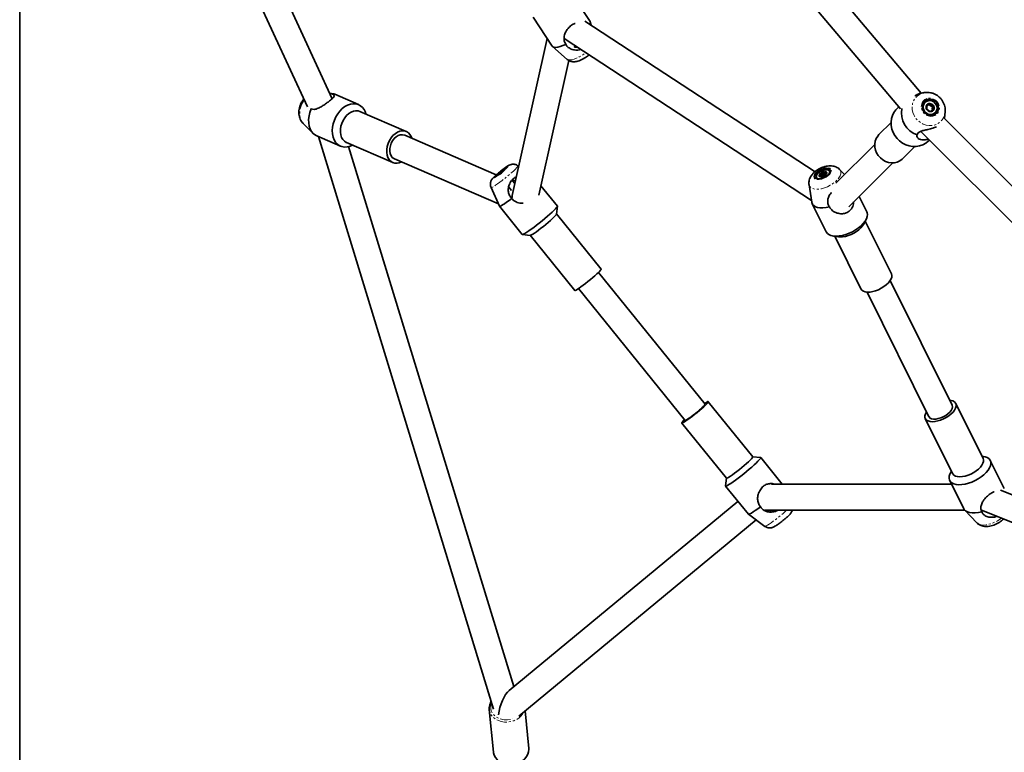
# Model space of a CAD drawing. Units: millimetres. Extents: x -22138 to 41718, y 767 to 53540.
# Drawn here: x -2747 to -2138, y 50468 to 50921 of the extents above; entities that cross this region are included whole.
import ezdxf

# ---------------------------------------------------------------- set-up
doc = ezdxf.new("R2010")
doc.units = ezdxf.units.MM
doc.linetypes.add('PHANTOM', pattern=[12.7, 6.35, -1.27, 1.27, -1.27, 1.27, -1.27])

msp = doc.modelspace()

# ---------------------------------------------------------------- linework, layer by layer
at = {"color": 7, "linetype": 'Continuous', "lineweight": 35}
for p, q in [((-2747.3277, 50139.5949), (-2747.3277, 53539.595)), ((-2189.655, 50875.9256), (-2410.316, 51137.1485)), ((-2423.8836, 51128.4158), (-2202.3948, 50866.2128)), ((-2687.0271, 51122.6458), (-2569.2751, 50867.3397)), ((-2554.0199, 50872.4666), (-2667.1084, 51117.6615)), ((-2394.5116, 50920.2958), (-2406.2391, 50938.2651)), ((-2429.6871, 50922.962), (-2417.9598, 50904.9927)), ((-2255.3211, 50827.2925), (-2397.6214, 50920.4351)), ((-2393.7012, 50917.8691), (-2394.359, 50919.9703)), ((-2421.0049, 50909.6586), (-2442.615, 50812.5317)), ((-2417.7232, 50904.7219), (-2408.6122, 50896.7675)), ((-2410.4994, 50909.7416), (-2257.4842, 50809.5856)), ((-2404.1266, 50905.5703), (-2403.3272, 50904.3454)), ((-2426.1632, 50812.8038), (-2407.6322, 50896.0917)), ((-2537.7395, 50868.8062), (-2552.4071, 50875.1592)), ((-2186.7125, 50876.3261), (-2188.045, 50876.2193)), ((-2186.7125, 50876.3261), (-2186.3135, 50876.35)), ((-2203.4588, 50867.4724), (-2204.7552, 50866.1806)), ((-2187.2823, 50870.1808), (-2187.339, 50870.1243)), ((-2186.3168, 50867.9192), (-2185.7372, 50868.111)), ((-2185.7372, 50868.111), (-2184.834, 50868.922)), ((-2185.7372, 50868.111), (-2185.3405, 50868.5063)), ((-2184.834, 50868.922), (-2184.2674, 50869.4868)), ((-2184.834, 50868.922), (-2183.8231, 50868.0683)), ((-2183.8231, 50868.0683), (-2183.4265, 50868.4636)), ((-2183.8231, 50868.0683), (-2182.5985, 50867.6271)), ((-2182.5985, 50867.6271), (-2182.7586, 50866.3857)), ((-2182.5985, 50867.6271), (-2182.0318, 50868.1918)), ((-2567.0573, 50866.1247), (-2567.2077, 50866.1759)), ((-2508.1655, 50852.1827), (-2536.8489, 50864.6063)), ((-2182.7586, 50866.3857), (-2182.3619, 50866.781)), ((-2182.7586, 50866.3857), (-2182.5118, 50865.4245)), ((-2180.9862, 50863.7492), (-2180.9295, 50863.8056)), ((-2175.1173, 50860.3491), (-2174.7822, 50864.3539)), ((-2174.7672, 50864.5588), (-2174.7822, 50864.3539)), ((-2571.9236, 50857.1072), (-2565.736, 50850.9661)), ((-2208.2964, 50857.7106), (-2215.7436, 50850.2895)), ((-1827.2126, 50512.0267), (-2175.218, 50860.2266)), ((-2175.1361, 50860.1446), (-2175.1173, 50860.3491)), ((-2563.5358, 50849.4657), (-2548.868, 50843.1127)), ((-2452.523, 50825.358), (-2509.1591, 50849.8887)), ((-2189.8623, 50852.2454), (-1838.3924, 50500.579)), ((-2562.4549, 50848.9976), (-2454.1627, 50494.9084)), ((-2545.1953, 50845.3362), (-2516.5119, 50832.9126)), ((-2218.3941, 50844.119), (-2242.4876, 50820.1098)), ((-2184.991, 50846.3469), (-2184.478, 50846.8581)), ((-2441.6743, 50508.7827), (-2543.8319, 50842.8132)), ((-2200.9205, 50835.4142), (-2193.4733, 50842.8354)), ((-2515.5183, 50835.2066), (-2451.2181, 50807.3565)), ((-2438.591, 50830.6177), (-2439.0717, 50830.9669)), ((-2234.4906, 50805.491), (-2207.1002, 50832.7855)), ((-2449.4685, 50826.92), (-2449.5538, 50826.5038)), ((-2449.3768, 50826.8066), (-2449.4685, 50826.92)), ((-2250.8438, 50824.5563), (-2251.3827, 50825.6412)), ((-2250.0856, 50825.3858), (-2250.8555, 50826.9358)), ((-2250.8438, 50824.5563), (-2250.0856, 50825.3858)), ((-2250.0856, 50825.3858), (-2249.03, 50825.3931)), ((-2249.03, 50825.3931), (-2249.5689, 50826.4781)), ((-2249.03, 50825.3931), (-2248.483, 50825.5375)), ((-2248.2504, 50825.8449), (-2248.3653, 50826.0761)), ((-2246.3028, 50827.5511), (-2246.3798, 50827.7061)), ((-2237.0547, 50825.5237), (-2240.0746, 50828.6707)), ((-2441.0212, 50819.6948), (-2442.8068, 50821.9031)), ((-2440.8829, 50820.3163), (-2441.8691, 50820.7435)), ((-2259.0184, 50819.2609), (-2257.3145, 50808.5154)), ((-2254.4402, 50823.7023), (-2254.3632, 50823.5473)), ((-2251.8269, 50824.0683), (-2251.9929, 50824.4024)), ((-2251.5639, 50824.062), (-2250.8438, 50824.5563)), ((-2455.7177, 50817.5078), (-2450.579, 50805.9144)), ((-2444.826, 50817.7205), (-2443.0923, 50815.5764)), ((-2414.6939, 50806.0606), (-2424.8647, 50818.6396)), ((-2256.9819, 50807.4643), (-2248.3208, 50790.0278)), ((-2223.244, 50802.4839), (-2227.9668, 50811.9919)), ((-2450.5655, 50805.8923), (-2436.4671, 50788.4558)), ((-2387.6524, 50767.0496), (-2415.2225, 50801.1477)), ((-2415.2055, 50801.069), (-2414.6712, 50805.9558)), ((-2225.4136, 50794.6203), (-2223.7537, 50797.6915)), ((-2208.0942, 50764.1165), (-2224.2841, 50796.7101)), ((-2436.3694, 50788.4115), (-2431.4791, 50787.9109)), ((-2431.5524, 50787.9441), (-2403.9823, 50753.846)), ((-2244.1941, 50787.5383), (-2240.7439, 50787.0054)), ((-2243.0917, 50787.368), (-2226.9017, 50754.7744)), ((-2323.301, 50683.4852), (-2389.2432, 50765.0409)), ((-2170.529, 50682.8703), (-2208.8166, 50759.9513)), ((-2401.685, 50754.981), (-2335.7428, 50673.4253)), ((-2223.1462, 50752.8335), (-2184.8585, 50675.7525)), ((-2293.7868, 50650.959), (-2321.3569, 50685.0571)), ((-2151.3528, 50649.8844), (-2168.29, 50683.9825)), ((-2187.0976, 50674.6404), (-2170.1604, 50640.5423)), ((-2337.6868, 50671.8535), (-2310.1167, 50637.7554)), ((-2288.9698, 50650.4915), (-2293.86, 50650.9922)), ((-2275.6125, 50634.0481), (-2288.872, 50650.4472)), ((-2150.9976, 50651.2185), (-2152.1001, 50651.3888)), ((-2138.2099, 50631.2926), (-2146.8709, 50648.7291)), ((-2310.1338, 50637.834), (-2310.668, 50632.9472)), ((-2171.9477, 50636.2729), (-2163.2866, 50618.8364)), ((-2170.9076, 50642.0467), (-2171.438, 50641.0654)), ((-2310.6453, 50632.8424), (-2296.5468, 50615.4059)), ((-2170.8426, 50634.0482), (-2282.2624, 50634.0481)), ((-1854.5278, 50516.7234), (-2140.5663, 50630.4157)), ((-2302.9725, 50623.353), (-2444.5725, 50506.3888)), ((-2286.6257, 50618.0481), (-2162.7533, 50618.0482)), ((-2285.3151, 50617.1858), (-2284.271, 50618.0481)), ((-2283.38, 50618.0481), (-2282.4436, 50616.89)), ((-2279.127, 50618.0481), (-2279.437, 50617.746)), ((-2162.65, 50617.9363), (-2155.1171, 50610.0862)), ((-2152.3962, 50617.9002), (-1834.6706, 50491.6132)), ((-2438.5631, 50490.6001), (-2291.7193, 50611.8957)), ((-2296.528, 50615.3881), (-2286.2674, 50607.9361)), ((-2456.8382, 50494.6445), (-2454.2923, 50468.3669)), ((-2456.7406, 50493.9739), (-2456.8382, 50494.6445)), ((-2432.3948, 50470.4885), (-2434.6561, 50493.8273))]:
    msp.add_line(p, q, dxfattribs=at)
at = {"color": 7, "linetype": 'PHANTOM', "lineweight": 18}
msp.add_line((-2140.7252, 50612.4791), (-2140.0486, 50612.9924), dxfattribs=at)
at = {"color": 7, "linetype": 'Continuous', "lineweight": 35, "flags": 128}
for points in [[(-2409.4977, 50906.0321), (-2411.318, 50905.2729), (-2413.0039, 50904.7089), (-2414.5107, 50904.3548), (-2415.7985, 50904.22), (-2416.8333, 50904.3082), (-2417.5876, 50904.617), (-2417.9598, 50904.9927)], [(-2554.6008, 50875.7124), (-2553.0133, 50875.3888), (-2552.4071, 50875.1592)], [(-2541.4967, 50843.7342), (-2542.9871, 50843.0734), (-2544.6934, 50842.6332), (-2546.3637, 50842.5382), (-2547.9548, 50842.7907), (-2549.4255, 50843.3844), (-2550.7375, 50844.3037), (-2551.8571, 50845.5249), (-2552.7551, 50847.0163), (-2553.4082, 50848.7394), (-2553.7998, 50850.6495), (-2553.9195, 50852.6971), (-2553.7642, 50854.8292), (-2553.338, 50856.9906), (-2552.652, 50859.1252), (-2551.7238, 50861.1779), (-2550.5776, 50863.0954), (-2549.2429, 50864.8282), (-2547.7545, 50866.3311), (-2546.1508, 50867.5656), (-2544.4733, 50868.4993), (-2542.7656, 50869.1084), (-2541.0717, 50869.3768), (-2539.4357, 50869.2978), (-2537.8999, 50868.8733), (-2536.504, 50868.1144), (-2535.2843, 50867.0406), (-2534.2722, 50865.6799), (-2533.4941, 50864.0674), (-2533.1503, 50863.0043)], [(-2185.9089, 50871.8796), (-2187.0312, 50871.3198), (-2187.9444, 50870.4747), (-2188.5864, 50869.4019), (-2188.9134, 50868.1747), (-2188.9032, 50866.8765), (-2188.5563, 50865.5959), (-2187.8966, 50864.4202), (-2186.9688, 50863.4294), (-2185.8363, 50862.6911), (-2184.5762, 50862.2556), (-2183.2744, 50862.1526), (-2182.0196, 50862.3891), (-2180.8973, 50862.949), (-2179.9841, 50863.7941), (-2179.3421, 50864.8668), (-2179.0151, 50866.094), (-2179.0253, 50867.3922), (-2179.3722, 50868.6728), (-2180.0319, 50869.8485), (-2180.9597, 50870.8393), (-2182.0922, 50871.5776), (-2183.3523, 50872.0131), (-2184.6541, 50872.1161), (-2185.9089, 50871.8796)], [(-2186.5012, 50870.7789), (-2187.4155, 50870.0411), (-2188.0617, 50869.0563), (-2188.3875, 50867.9044), (-2188.3664, 50866.6787), (-2188.0001, 50865.4784), (-2187.3184, 50864.4009), (-2186.3764, 50863.5334), (-2185.2504, 50862.9462), (-2184.0318, 50862.6869), (-2182.8191, 50862.7763), (-2181.7107, 50863.2075), (-2180.7964, 50863.9453), (-2180.1501, 50864.9301), (-2179.8243, 50866.0819), (-2179.8455, 50867.3076), (-2180.2118, 50868.5079), (-2180.8935, 50869.5854), (-2181.8355, 50870.453), (-2182.9614, 50871.0402), (-2184.1801, 50871.2995), (-2185.3928, 50871.21), (-2186.5012, 50870.7789)], [(-2563.5358, 50849.4657), (-2564.386, 50849.9058), (-2565.6726, 50850.9038), (-2566.7555, 50852.2036), (-2567.6058, 50853.771), (-2568.2014, 50855.5643), (-2568.5261, 50857.5363), (-2568.5717, 50859.6346), (-2568.3367, 50861.8038), (-2567.8274, 50863.9864), (-2567.0573, 50866.1247)], [(-2545.1953, 50845.3362), (-2545.3318, 50845.3977), (-2546.4887, 50846.1361), (-2547.4593, 50847.1754), (-2548.2108, 50848.4802), (-2548.7175, 50850.006), (-2548.9621, 50851.7009), (-2548.9362, 50853.5073), (-2548.6409, 50855.3634), (-2548.0863, 50857.2061), (-2547.2909, 50858.9728), (-2546.2821, 50860.6033), (-2545.0942, 50862.0419), (-2543.7677, 50863.2397), (-2542.3476, 50864.156), (-2540.8824, 50864.7594), (-2539.4219, 50865.0296), (-2538.0159, 50864.9573), (-2536.8489, 50864.6063)], [(-2204.7552, 50866.1806), (-2205.2546, 50865.6512), (-2206.4859, 50863.9889), (-2207.4164, 50862.1266), (-2208.0221, 50860.1124), (-2208.2872, 50857.9985), (-2208.205, 50855.8397), (-2207.7774, 50853.6919), (-2207.0156, 50851.6107), (-2205.9393, 50849.65), (-2204.5764, 50847.8606), (-2202.9623, 50846.2888), (-2201.1385, 50844.9754), (-2199.1526, 50843.9544), (-2197.0557, 50843.2521), (-2194.9024, 50842.8868), (-2192.7483, 50842.868), (-2190.6492, 50843.1961), (-2188.6596, 50843.8628), (-2186.8308, 50844.8505), (-2185.2104, 50846.1339), (-2184.991, 50846.3469)], [(-2511.1263, 50833.3044), (-2512.4784, 50832.7594), (-2513.9389, 50832.4893), (-2515.3448, 50832.5616), (-2516.6484, 50832.9741), (-2517.8052, 50833.7125), (-2518.7759, 50834.7518), (-2519.5273, 50836.0566), (-2520.034, 50837.5825), (-2520.2785, 50839.2774), (-2520.2528, 50841.0836), (-2519.9575, 50842.9398), (-2519.4027, 50844.7826), (-2518.6075, 50846.5493), (-2517.5987, 50848.1796), (-2516.4108, 50849.6182), (-2515.0842, 50850.8161), (-2513.6641, 50851.7324), (-2512.1989, 50852.3359), (-2510.7385, 50852.606), (-2509.3325, 50852.5336), (-2508.029, 50852.1212), (-2506.8721, 50851.3828), (-2505.9014, 50850.3434), (-2505.1499, 50849.0387), (-2504.7672, 50847.9864)], [(-2215.7436, 50850.2895), (-2216.552, 50849.3631), (-2217.4808, 50847.8401), (-2218.0981, 50846.1472), (-2218.3827, 50844.342), (-2218.3252, 50842.4862), (-2217.9273, 50840.6427), (-2217.2027, 50838.8746), (-2216.176, 50837.2418), (-2214.8822, 50835.8001), (-2213.3653, 50834.5986), (-2211.677, 50833.678), (-2209.8748, 50833.0699), (-2208.0201, 50832.7949), (-2206.176, 50832.8624), (-2204.4053, 50833.2701), (-2202.7684, 50834.0041), (-2201.3209, 50835.0393), (-2200.9205, 50835.4142)], [(-2514.4305, 50848.8474), (-2515.6058, 50847.7579), (-2516.6282, 50846.4248), (-2517.4501, 50844.9104), (-2518.033, 50843.2855), (-2518.3496, 50841.6261), (-2518.3851, 50840.0098), (-2518.1379, 50838.5122), (-2517.6196, 50837.2032), (-2516.8544, 50836.1442), (-2515.8779, 50835.3846), (-2515.5183, 50835.2066)], [(-2451.185, 50826.4234), (-2452.111, 50825.6135), (-2452.8728, 50824.9045), (-2453.4188, 50824.3448), (-2453.7117, 50823.9724), (-2453.7315, 50823.8127), (-2453.4769, 50823.8767), (-2452.9651, 50824.1599), (-2452.2311, 50824.6431), (-2451.325, 50825.2932), (-2450.3084, 50826.0661), (-2449.2507, 50826.9091), (-2448.2239, 50827.7647), (-2447.2979, 50828.5745), (-2446.536, 50829.2835), (-2445.9899, 50829.8432), (-2445.697, 50830.2156), (-2445.6774, 50830.3753), (-2445.932, 50830.3113), (-2446.4438, 50830.0281), (-2447.1776, 50829.545), (-2448.0838, 50828.8948), (-2449.1003, 50828.1219), (-2450.1582, 50827.2789), (-2451.185, 50826.4234)], [(-2451.2593, 50825.6166), (-2452.0199, 50824.9206), (-2452.4519, 50824.4924)], [(-2252.9977, 50827.7002), (-2253.9924, 50826.9037), (-2254.7562, 50826.0518), (-2255.2369, 50825.2026), (-2255.4018, 50824.414), (-2255.2396, 50823.7397), (-2254.7614, 50823.2257), (-2253.9997, 50822.9071), (-2253.0066, 50822.8054), (-2251.8496, 50822.9277), (-2250.6076, 50823.2657), (-2249.3653, 50823.7962), (-2248.2073, 50824.4831), (-2247.2125, 50825.2797), (-2246.4487, 50826.1316), (-2245.968, 50826.9808), (-2245.8031, 50827.7694), (-2245.9653, 50828.4436), (-2246.4435, 50828.9576), (-2247.2052, 50829.2762), (-2248.1984, 50829.3779), (-2249.3553, 50829.2556), (-2250.5973, 50828.9177), (-2251.8396, 50828.3872), (-2252.9977, 50827.7002)], [(-2253.1182, 50826.6087), (-2253.8957, 50825.8124), (-2254.3907, 50825.0073), (-2254.5632, 50824.2587), (-2254.3993, 50823.6272), (-2253.9121, 50823.164), (-2253.1413, 50822.9065), (-2252.1603, 50822.8749)], [(-2247.0979, 50825.3895), (-2246.9243, 50825.596), (-2246.4293, 50826.4011), (-2246.2568, 50827.1497), (-2246.4207, 50827.7812), (-2246.9079, 50828.2444), (-2247.6787, 50828.5019), (-2248.6708, 50828.5327), (-2249.8038, 50828.3343), (-2250.986, 50827.9229), (-2252.1214, 50827.3317), (-2253.1182, 50826.6087)], [(-2246.3283, 50826.304), (-2246.1798, 50826.9947), (-2246.3028, 50827.5511)], [(-2450.579, 50805.9144), (-2450.4981, 50805.8531), (-2450.1261, 50805.9145), (-2449.4776, 50806.2082), (-2448.57, 50806.7265), (-2447.427, 50807.4556), (-2446.079, 50808.3763), (-2444.5617, 50809.4642), (-2442.9152, 50810.6904)], [(-2257.3145, 50808.5154), (-2257.2787, 50808.3219), (-2256.8677, 50807.2529), (-2256.1279, 50806.3542), (-2255.0789, 50805.6498), (-2253.7485, 50805.1581), (-2252.1719, 50804.8923), (-2250.3908, 50804.8593), (-2248.4523, 50805.0601), (-2246.4077, 50805.4892)], [(-2436.4671, 50788.4558), (-2436.4452, 50788.4358), (-2436.1436, 50788.4417), (-2435.5684, 50788.6759), (-2434.7346, 50789.1324), (-2433.6637, 50789.7993), (-2432.3834, 50790.6595), (-2430.9269, 50791.6905), (-2429.332, 50792.8657), (-2427.6399, 50794.1547), (-2425.8945, 50795.5241), (-2424.1409, 50796.9384), (-2422.4246, 50798.3609), (-2420.79, 50799.755), (-2419.2795, 50801.0843), (-2417.9324, 50802.3145), (-2416.7832, 50803.4138), (-2415.8618, 50804.3537), (-2415.1921, 50805.1098), (-2414.7916, 50805.6625), (-2414.6704, 50805.9976), (-2414.6939, 50806.0606)], [(-2431.4791, 50787.9109), (-2431.2483, 50787.9521), (-2430.6966, 50788.202), (-2429.896, 50788.6679), (-2428.8737, 50789.334), (-2427.6647, 50790.1776), (-2426.31, 50791.17), (-2424.8557, 50792.2772), (-2423.3515, 50793.4618), (-2421.8485, 50794.6833), (-2420.3978, 50795.9001), (-2419.0491, 50797.0707), (-2417.848, 50798.1554), (-2416.8355, 50799.1172), (-2416.0462, 50799.9233), (-2415.5069, 50800.5463), (-2415.236, 50800.9649), (-2415.2055, 50801.069)], [(-2248.3208, 50790.0278), (-2247.6751, 50789.1182), (-2246.7107, 50788.3718), (-2245.4633, 50787.8296), (-2243.9651, 50787.5056), (-2242.2551, 50787.4083), (-2240.3773, 50787.5401), (-2238.3806, 50787.8977), (-2236.3166, 50788.4717), (-2234.2387, 50789.2473), (-2232.2008, 50790.2044), (-2230.2558, 50791.3183), (-2228.4538, 50792.5601), (-2226.8416, 50793.8975), (-2225.461, 50795.2961), (-2224.3477, 50796.7195), (-2223.5306, 50798.1309), (-2223.0308, 50799.4937), (-2222.8612, 50800.7727), (-2223.0263, 50801.9347), (-2223.244, 50802.4839)], [(-2240.7439, 50787.0054), (-2239.7967, 50786.9155), (-2238.2221, 50786.968), (-2236.5185, 50787.2445), (-2234.744, 50787.7355), (-2232.9589, 50788.4243), (-2231.2242, 50789.2874), (-2229.5987, 50790.2955), (-2228.138, 50791.4141), (-2226.8917, 50792.6053), (-2225.9023, 50793.8284), (-2225.4136, 50794.6203)], [(-2403.9823, 50753.846), (-2403.9621, 50753.8287), (-2403.6782, 50753.854), (-2403.1264, 50754.1039), (-2402.3258, 50754.5698), (-2401.3036, 50755.236), (-2400.0945, 50756.0795), (-2398.7398, 50757.0719), (-2397.2856, 50758.1792), (-2395.7813, 50759.3637), (-2394.2783, 50760.5852), (-2392.8277, 50761.802), (-2391.4789, 50762.9727), (-2390.2778, 50764.0574), (-2389.2654, 50765.0191), (-2388.4761, 50765.8252), (-2387.9368, 50766.4482), (-2387.6658, 50766.8668), (-2387.6524, 50767.0496)], [(-2226.9017, 50754.7744), (-2226.8987, 50754.7683), (-2226.3061, 50753.9829), (-2225.4137, 50753.3835), (-2224.2516, 50752.9905), (-2222.8595, 50752.8174), (-2221.2849, 50752.87), (-2219.5813, 50753.1465), (-2217.8068, 50753.6374), (-2216.0217, 50754.3262), (-2214.287, 50755.1893), (-2212.6615, 50756.1974), (-2211.2008, 50757.316), (-2209.9545, 50758.5072), (-2208.9651, 50759.7303), (-2208.2662, 50760.9438), (-2207.8818, 50762.1061), (-2207.8248, 50763.1779), (-2208.0942, 50764.1165)], [(-2323.6541, 50683.922), (-2322.9097, 50684.3971), (-2322.1365, 50684.8389), (-2321.6147, 50685.0634), (-2321.3621, 50685.0628), (-2321.3875, 50684.8372), (-2321.6898, 50684.3943), (-2322.2589, 50683.7492), (-2323.0753, 50682.9237), (-2324.1112, 50681.9461), (-2325.3314, 50680.8496), (-2326.6942, 50679.6716)], [(-2172.0455, 50685.9234), (-2171.2415, 50685.826), (-2170.0227, 50685.4826), (-2169.0652, 50684.9291), (-2168.4015, 50684.1844), (-2168.0543, 50683.2737), (-2168.0352, 50682.228), (-2168.3452, 50681.083), (-2168.9734, 50679.8777), (-2169.8987, 50678.6531), (-2171.0894, 50677.451), (-2172.5049, 50676.3122)], [(-2326.6942, 50679.6716), (-2328.1534, 50678.4521), (-2329.6592, 50677.2328), (-2331.1603, 50676.0551), (-2332.6056, 50674.9591), (-2333.9458, 50673.9822), (-2335.1355, 50673.1576), (-2336.134, 50672.5134), (-2336.9073, 50672.0716), (-2337.4291, 50671.8471), (-2337.6816, 50671.8477), (-2337.6563, 50672.0733), (-2337.3539, 50672.5162), (-2336.7849, 50673.1614), (-2336.096, 50673.8621)], [(-2335.7428, 50673.4253), (-2335.7357, 50673.4181), (-2335.4807, 50673.4419), (-2334.947, 50673.7002), (-2334.1596, 50674.1808), (-2333.1554, 50674.8613), (-2331.9813, 50675.7099), (-2330.6922, 50676.6868), (-2329.3484, 50677.7464), (-2328.0127, 50678.8392), (-2326.7476, 50679.914), (-2325.6121, 50680.9206), (-2324.6595, 50681.8119), (-2323.9343, 50682.5462), (-2323.4703, 50683.0893), (-2323.2892, 50683.4157), (-2323.301, 50683.4852)], [(-2172.5049, 50676.3122), (-2174.0972, 50675.2755), (-2175.812, 50674.3763), (-2177.5908, 50673.6451), (-2179.3732, 50673.1069), (-2181.0984, 50672.7799), (-2182.7076, 50672.6754), (-2184.1461, 50672.7969), (-2185.3648, 50673.1402), (-2186.3224, 50673.6937), (-2186.9861, 50674.4385), (-2187.3333, 50675.3492), (-2187.3523, 50676.3949), (-2187.0424, 50677.5398), (-2186.4141, 50678.7451), (-2186.3751, 50678.8056)], [(-2184.8585, 50675.7525), (-2184.7601, 50675.5769), (-2184.1346, 50674.9315), (-2183.208, 50674.4909), (-2182.0236, 50674.2757), (-2180.6366, 50674.2959), (-2179.1121, 50674.5507), (-2177.5213, 50675.0281), (-2175.9385, 50675.7058), (-2174.4378, 50676.552), (-2173.0893, 50677.5273), (-2171.9562, 50678.586), (-2171.0913, 50679.6787), (-2170.5351, 50680.7541), (-2170.3137, 50681.7621), (-2170.4374, 50682.6555), (-2170.529, 50682.8703)], [(-2293.7868, 50650.959), (-2293.8173, 50650.7392), (-2294.1197, 50650.2963), (-2294.6887, 50649.6511), (-2295.5051, 50648.8257), (-2296.541, 50647.8481), (-2297.7612, 50646.7516), (-2299.1241, 50645.5735)], [(-2288.9698, 50650.4915), (-2288.8752, 50650.4509), (-2288.8922, 50650.1986), (-2289.1906, 50649.7247), (-2289.7627, 50649.0415), (-2290.5937, 50648.1668), (-2291.6621, 50647.1232), (-2292.9402, 50645.9376), (-2294.3949, 50644.6409), (-2295.9885, 50643.2666)], [(-2151.3528, 50649.8844), (-2151.1171, 50649.1756), (-2151.098, 50648.1299), (-2151.408, 50646.9849), (-2152.0362, 50645.7797), (-2152.9615, 50644.5551), (-2154.1522, 50643.3529), (-2155.5677, 50642.2141)], [(-2150.9976, 50651.2185), (-2150.1007, 50651.0344), (-2148.7838, 50650.5486), (-2147.7419, 50649.8544), (-2147.0024, 50648.9697), (-2146.5841, 50647.9176), (-2146.498, 50646.7251), (-2146.7462, 50645.4232), (-2147.3225, 50644.0457), (-2148.2118, 50642.6281), (-2149.3911, 50641.2072), (-2150.8299, 50639.8199), (-2152.4909, 50638.502)], [(-2295.9885, 50643.2666), (-2297.6797, 50641.8503), (-2299.4248, 50640.4287), (-2301.1785, 50639.0385), (-2302.8955, 50637.7159), (-2304.5312, 50636.4951), (-2306.0432, 50635.4075), (-2307.3926, 50634.4816), (-2308.5442, 50633.7412), (-2309.4683, 50633.2054), (-2310.1409, 50632.8883), (-2310.5446, 50632.7979), (-2310.669, 50632.9367), (-2310.668, 50632.9472)], [(-2299.1241, 50645.5735), (-2300.5833, 50644.3541), (-2302.089, 50643.1348), (-2303.5902, 50641.9571), (-2305.0354, 50640.8611), (-2306.3757, 50639.8842), (-2307.5654, 50639.0596), (-2308.5638, 50638.4154), (-2309.3371, 50637.9735), (-2309.8589, 50637.7491), (-2310.1114, 50637.7496), (-2310.1167, 50637.7554)], [(-2155.5677, 50642.2141), (-2157.16, 50641.1774), (-2158.8748, 50640.2782), (-2160.6536, 50639.547), (-2162.436, 50639.0088), (-2164.1612, 50638.6819), (-2165.7704, 50638.5774), (-2167.2089, 50638.6989), (-2168.4276, 50639.0422), (-2169.3852, 50639.5956), (-2170.0489, 50640.3404), (-2170.1604, 50640.5423)], [(-2152.4909, 50638.502), (-2154.331, 50637.2877), (-2156.3027, 50636.2083), (-2158.3549, 50635.292), (-2160.4343, 50634.5624), (-2162.4872, 50634.0384), (-2164.4604, 50633.7336), (-2166.3027, 50633.6558), (-2167.9666, 50633.8071), (-2169.4088, 50634.1836), (-2170.592, 50634.7755), (-2171.4856, 50635.5675), (-2172.0664, 50636.5391), (-2172.3194, 50637.665), (-2172.2381, 50638.9163), (-2171.8244, 50640.2604), (-2171.438, 50641.0654)], [(-2289.1164, 50620.0379), (-2290.7486, 50618.8279), (-2292.2461, 50617.7602), (-2293.5693, 50616.8631), (-2294.6832, 50616.1605), (-2295.5584, 50615.6708), (-2296.1718, 50615.4069), (-2296.5069, 50615.376), (-2296.5468, 50615.4059)], [(-2152.1681, 50617.0097), (-2154.2316, 50616.5225), (-2156.2028, 50616.2614), (-2158.0298, 50616.2332), (-2159.664, 50616.4387), (-2161.0623, 50616.8724), (-2162.1877, 50617.523), (-2163.0104, 50618.373), (-2163.2866, 50618.8364)], [(-2454.2923, 50468.3669), (-2454.2376, 50467.9392), (-2453.8154, 50466.4104), (-2453.0567, 50464.9785), (-2451.9857, 50463.6896), (-2450.6371, 50462.5851), (-2449.054, 50461.7005), (-2447.2873, 50461.0644), (-2445.3939, 50460.697), (-2443.4346, 50460.6102), (-2441.4724, 50460.8069), (-2439.5703, 50461.2806), (-2437.7894, 50462.0161), (-2436.1871, 50462.9899), (-2434.8149, 50464.1706), (-2433.7166, 50465.5203), (-2432.9279, 50466.9956), (-2432.4739, 50468.549), (-2432.3693, 50470.1307), (-2432.3948, 50470.4885)]]:
    msp.add_lwpolyline(points, dxfattribs=at)
at = {"color": 7, "linetype": 'PHANTOM', "lineweight": 18, "flags": 128}
for points in [[(-2408.6122, 50896.7675), (-2408.5393, 50896.7091), (-2407.8849, 50896.4413), (-2406.9562, 50896.3909), (-2405.7846, 50896.5596), (-2404.4102, 50896.9416), (-2402.8798, 50897.5242), (-2401.2454, 50898.2872), (-2399.5628, 50899.2047), (-2397.8892, 50900.2456), (-2396.9615, 50900.8804)], [(-2174.7822, 50864.3539), (-2175.0569, 50862.7281), (-2175.6863, 50861.002), (-2176.6333, 50859.4491), (-2177.8657, 50858.1223), (-2179.3416, 50857.0667), (-2181.0106, 50856.3184), (-2182.816, 50855.9028), (-2184.6962, 50855.8339), (-2186.5873, 50856.1143), (-2188.4248, 50856.7344), (-2190.1462, 50857.6729), (-2191.6928, 50858.898), (-2193.012, 50860.368), (-2194.0588, 50862.0327), (-2194.7977, 50863.8356), (-2195.2033, 50865.7151), (-2195.262, 50867.6073), (-2194.9717, 50869.4479), (-2194.3423, 50871.174), (-2193.3953, 50872.7268), (-2192.1629, 50874.0536), (-2190.687, 50875.1092), (-2189.018, 50875.8576), (-2189.018, 50875.8576)], [(-2189.018, 50875.8576), (-2187.2126, 50876.2732), (-2186.7125, 50876.3261)], [(-2571.2616, 50871.6469), (-2571.349, 50871.5262), (-2572.3777, 50869.8638), (-2573.1885, 50868.0625), (-2573.7542, 50866.1836), (-2574.0552, 50864.2911), (-2574.0815, 50862.4494), (-2573.8321, 50860.7213), (-2573.3155, 50859.1655), (-2572.5493, 50857.8352), (-2571.9236, 50857.1072)], [(-2186.1618, 50872.4966), (-2187.3833, 50871.8958), (-2188.3899, 50870.9959), (-2189.1185, 50869.8532), (-2189.5231, 50868.5398), (-2189.5786, 50867.138), (-2189.2812, 50865.736), (-2188.6498, 50864.4219), (-2187.7239, 50863.2782), (-2186.5619, 50862.3768), (-2185.2365, 50861.7743), (-2183.8313, 50861.5086), (-2182.4344, 50861.5964), (-2181.1337, 50862.0322), (-2180.0108, 50862.7886), (-2179.1362, 50863.818), (-2178.5651, 50865.0558), (-2178.3333, 50866.4242), (-2178.4551, 50867.8372), (-2178.9232, 50869.2061), (-2179.7081, 50870.4448), (-2180.7604, 50871.4755), (-2182.0139, 50872.2334), (-2183.3901, 50872.6709), (-2184.8023, 50872.7605), (-2186.1618, 50872.4966)], [(-2439.0717, 50830.9669), (-2439.0712, 50830.767), (-2439.3474, 50830.3401), (-2439.8973, 50829.7049), (-2440.7021, 50828.883), (-2441.7343, 50827.9024), (-2442.9589, 50826.7965), (-2444.3341, 50825.6028), (-2445.8132, 50824.3622), (-2447.3457, 50823.1168), (-2448.8793, 50821.909), (-2450.3622, 50820.78), (-2451.7435, 50819.7682), (-2452.9762, 50818.9081), (-2454.0184, 50818.229), (-2454.8347, 50817.7539), (-2455.3972, 50817.4991), (-2455.6868, 50817.4732), (-2455.7177, 50817.5078)], [(-2451.3775, 50826.3362), (-2452.3852, 50825.4558), (-2453.2243, 50824.6784), (-2453.8423, 50824.0528), (-2454.2002, 50823.6182), (-2454.2758, 50823.4021), (-2454.0641, 50823.4179), (-2453.5784, 50823.6647), (-2452.8494, 50824.127), (-2451.9226, 50824.7757), (-2450.8567, 50825.5701), (-2449.7182, 50826.4603), (-2448.5788, 50827.3902), (-2447.5102, 50828.3016), (-2446.5795, 50829.137), (-2445.8451, 50829.8441), (-2445.3532, 50830.3784), (-2445.1347, 50830.7063), (-2445.2034, 50830.8073), (-2445.5549, 50830.6749), (-2446.1671, 50830.3176), (-2447.0015, 50829.7576), (-2448.0058, 50829.0303), (-2449.1168, 50828.1814), (-2450.2648, 50827.2641), (-2451.3775, 50826.3362)], [(-2240.0746, 50828.6707), (-2239.5909, 50827.9886), (-2239.3132, 50827.0254), (-2239.3713, 50825.9326), (-2239.7633, 50824.7474), (-2240.4758, 50823.5102), (-2241.4846, 50822.2631), (-2242.7553, 50821.0486), (-2244.2447, 50819.908), (-2245.902, 50818.8802), (-2247.6708, 50818.0002), (-2249.4908, 50817.2979), (-2251.3001, 50816.7973), (-2253.0371, 50816.5154), (-2254.6426, 50816.4618), (-2256.0619, 50816.6383), (-2257.2468, 50817.039), (-2258.1567, 50817.6501), (-2258.7609, 50818.4509), (-2259.0184, 50819.2609)], [(-2253.3091, 50827.9094), (-2254.3928, 50827.0469), (-2255.2384, 50826.1244), (-2255.7926, 50825.1998), (-2256.0208, 50824.3312), (-2255.9085, 50823.5733), (-2255.4629, 50822.9736), (-2254.7117, 50822.5698), (-2253.7024, 50822.3873), (-2252.4984, 50822.4376), (-2251.1751, 50822.7175), (-2249.816, 50823.2094), (-2248.5062, 50823.8824), (-2247.3281, 50824.6942), (-2246.3558, 50825.5938), (-2245.6503, 50826.5247), (-2245.256, 50827.4284), (-2245.1976, 50828.2481), (-2245.4788, 50828.9323), (-2246.082, 50829.438), (-2246.9692, 50829.7334), (-2248.0846, 50829.8001), (-2249.3583, 50829.6337), (-2250.7102, 50829.2447), (-2252.0553, 50828.6577), (-2253.3091, 50827.9094)], [(-2275.0738, 50615.9211), (-2273.6842, 50617.1222), (-2272.6499, 50618.0481)], [(-2286.2674, 50607.9361), (-2286.0191, 50607.9433), (-2285.487, 50608.1722), (-2284.6986, 50608.6227), (-2283.6805, 50609.2795), (-2282.4676, 50610.1202), (-2281.101, 50611.1163), (-2279.6274, 50612.2337), (-2278.0968, 50613.4345), (-2276.5616, 50614.6778), (-2275.0738, 50615.9211)], [(-2155.1171, 50610.0862), (-2154.8135, 50609.8093), (-2153.8372, 50609.245), (-2152.5945, 50608.8949), (-2151.1278, 50608.771), (-2149.4871, 50608.8776), (-2147.7281, 50609.2109), (-2145.9108, 50609.7597), (-2144.0971, 50610.5052), (-2142.3487, 50611.4221), (-2140.7252, 50612.4791)], [(-2455.3281, 50498.7191), (-2455.4786, 50498.3558), (-2455.8685, 50496.8514), (-2455.8997, 50495.3271), (-2455.5713, 50493.838), (-2454.895, 50492.438), (-2453.8953, 50491.1777), (-2452.6083, 50490.1026), (-2451.0807, 50489.2516), (-2449.3674, 50488.6555), (-2447.5306, 50488.3357), (-2445.6365, 50488.3039), (-2443.7537, 50488.5611), (-2442.4844, 50488.9068)], [(-2435.5535, 50493.0861), (-2436.0354, 50492.1567), (-2437.0591, 50490.7714), (-2438.3667, 50489.5447), (-2439.9161, 50488.5159), (-2441.6574, 50487.7183), (-2443.5348, 50487.1773), (-2445.4878, 50486.9105), (-2447.4538, 50486.9263), (-2449.3695, 50487.2243), (-2451.1734, 50487.7948), (-2452.8074, 50488.6197), (-2454.2191, 50489.6722), (-2455.363, 50490.9187), (-2456.2025, 50492.319), (-2456.7105, 50493.8281), (-2456.7406, 50493.9739)]]:
    msp.add_lwpolyline(points, dxfattribs=at)
at = {"color": 7, "linetype": 'Continuous', "lineweight": 35}
for centre, radius, start, end in [((-2396.4651, 50919.3454), 2.1724, 334.1579771, 25.9428197), ((-2183.9494, 50867.1492), 4.51, 138.7264066, 311.0728929), ((-2184.0832, 50867.1823), 2.5145, 153.9098346, 213.497399), ((-2184.3532, 50867.2416), 2.2468, 87.8097296, 152.2405557), ((-2184.3683, 50866.7354), 2.7533, 31.9372184, 87.8994854), ((-2184.1283, 50866.8041), 2.5142, 333.9058042, 33.5014295), ((-2187.2602, 50863.8435), 14.6258, 169.9921764, 250.5190336), ((-2183.8436, 50867.2511), 2.7533, 211.938878, 267.9001134), ((-2183.8586, 50866.7448), 2.2468, 267.8082799, 332.2395369), ((-2510.9266, 50844.9729), 5.2239, 70.2230918, 132.1237995), ((-2425.1864, 50796.773), 38.8812, 123.3920952, 132.1118304), ((-2437.4176, 50811.5759), 19.5107, 128.1451302, 134.874269), ((-2460.5306, 50840.0236), 17.5754, 302.4279316, 309.6589844), ((-2437.8591, 50812.8796), 18.2184, 122.7913075, 129.5856737), ((-2461.3558, 50841.8261), 19.4965, 308.1448006, 314.8785519), ((-2252.0138, 50824.9206), 0.8037, 145.3243396, 254.448495), ((-2249.4034, 50823.3988), 3.8234, 112.3200827, 148.8282243), ((-2249.2755, 50823.9931), 3.3399, 78.167813, 118.2323307), ((-2251.4164, 50828.0093), 3.8231, 292.3186844, 328.8296227), ((-2248.8062, 50826.4878), 0.8037, 325.3255495, 74.4472851), ((-2253.0804, 50824.2518), 1.4635, 208.7749244, 259.2222626), ((-2251.5444, 50827.4147), 3.3394, 258.1642589, 298.2358848)]:
    msp.add_arc(centre, radius, start, end, dxfattribs=at)
for centre, major_axis, ratio, start_param, end_param in [((-2435.1769, 50809.1267), (-4.077, 7.995), 0.80897508, 0.77488427, 0.98936362), ((-2435.1769, 50809.1267), (-4.077, 7.995), 0.80897508, 0.77488427, 0.98609092), ((-2445.8195, 50494.9824), (3.668, 12.2117), 0.35138851, 0.484549, 1.97751965)]:
    msp.add_ellipse(centre, major_axis=major_axis, ratio=ratio, start_param=start_param, end_param=end_param, dxfattribs=at)
for points, knots in [([(-2409.4977, 50906.0321), (-2409.8695, 50906.7637), (-2410.611, 50908.2229), (-2410.6433, 50910.6904), (-2409.9176, 50913.2939), (-2408.2951, 50915.8989), (-2406.1041, 50917.8634), (-2404.5217, 50918.8756), (-2403.7936, 50919.0455), (-2403.7658, 50919.0519)], [0, 0, 0, 0, 0.15299339, 0.30511189, 0.47769283, 0.67076697, 0.84397656, 0.99405918, 1, 1, 1, 1]), ([(-2400.159, 50902.9734), (-2400.7531, 50902.7904), (-2402.2545, 50902.3279), (-2404.372, 50902.5522), (-2406.2157, 50903.1321), (-2407.81, 50903.9866), (-2408.91, 50905.0348), (-2409.3832, 50905.8378), (-2409.4977, 50906.0321)], [0, 0, 0, 0, 0.16691384, 0.42179526, 0.55568904, 0.69480854, 0.92615258, 1, 1, 1, 1]), ([(-2402.4684, 50904.4849), (-2402.6984, 50904.4318), (-2403.206, 50904.3145), (-2403.812, 50904.3177), (-2404.1917, 50904.4179), (-2404.2529, 50904.6161), (-2404.1112, 50904.8304), (-2403.8812, 50905.0203), (-2403.8074, 50905.0812)], [0, 0, 0, 0, 0.16187169, 0.35717785, 0.54648344, 0.72826888, 0.91280379, 1, 1, 1, 1]), ([(-2408.549, 50896.7364), (-2408.2828, 50896.524), (-2407.7128, 50896.0691), (-2406.6995, 50895.6335), (-2405.6091, 50895.3673), (-2404.4817, 50895.2949), (-2403.2773, 50895.3984), (-2401.9136, 50895.7049), (-2400.4024, 50896.2412), (-2398.8203, 50896.985), (-2397.3289, 50897.8354), (-2396.2603, 50898.5473), (-2395.4774, 50899.1165), (-2395.1394, 50899.3832), (-2394.9284, 50899.5497)], [0, 0, 0, 0, 0.06629953, 0.14198648, 0.21687348, 0.29418578, 0.37888278, 0.47871816, 0.59776928, 0.71177363, 0.81899106, 0.91818979, 0.94894652, 1, 1, 1, 1]), ([(-2554.6008, 50875.7124), (-2554.105, 50875.4747), (-2553.1163, 50875.0006), (-2552.628, 50874.351), (-2552.8746, 50873.5353), (-2554.0495, 50872.3554), (-2555.9523, 50870.8241), (-2558.0922, 50869.2551), (-2560.3377, 50867.7558), (-2562.7403, 50866.439), (-2565.0923, 50865.6315), (-2566.4536, 50865.9732), (-2567.0573, 50866.1247)], [0, 0, 0, 0, 0.092278354, 0.184029376, 0.288125085, 0.404576934, 0.509051454, 0.599573947, 0.690412237, 0.792638746, 0.90804074, 1, 1, 1, 1]), ([(-2555.531, 50875.7429), (-2555.3727, 50875.736), (-2554.9952, 50875.7196), (-2554.7457, 50875.7151), (-2554.6008, 50875.7124)], [0, 0, 0, 0, 0.41938273, 1, 1, 1, 1]), ([(-2188.0362, 50876.1365), (-2188.5273, 50876.1056), (-2189.7566, 50876.028), (-2191.7699, 50875.2537), (-2193.0717, 50874.4328), (-2193.5823, 50874.1107)], [0, 0, 0, 0, 0.287887879, 0.720680317, 1, 1, 1, 1]), ([(-2174.7988, 50864.5727), (-2174.7741, 50864.9844), (-2174.7135, 50865.9952), (-2174.9683, 50867.6103), (-2175.5089, 50869.3573), (-2176.3479, 50871.0072), (-2177.4499, 50872.5104), (-2178.7904, 50873.8221), (-2180.3313, 50874.8985), (-2182.0293, 50875.7112), (-2183.8309, 50876.2034), (-2185.2748, 50876.4064), (-2186.0898, 50876.3336), (-2186.291, 50876.3156)], [0, 0, 0, 0, 0.06736286, 0.1653629, 0.26398004, 0.36323739, 0.46309333, 0.56345683, 0.66421678, 0.76518603, 0.86617902, 0.96697971, 1, 1, 1, 1]), ([(-2571.5344, 50872.2383), (-2571.8322, 50871.8744), (-2572.52, 50871.0343), (-2573.3571, 50869.5128), (-2574.0563, 50867.756), (-2574.4928, 50865.9037), (-2574.6495, 50864.0095), (-2574.5044, 50862.1957), (-2574.0876, 50860.5244), (-2573.4311, 50859.0566), (-2572.7126, 50857.9216), (-2572.1404, 50857.367), (-2571.9402, 50857.1729)], [0, 0, 0, 0, 0.08425183, 0.19452437, 0.30573496, 0.41807546, 0.53179245, 0.64689058, 0.74966929, 0.84982589, 0.94745277, 1, 1, 1, 1]), ([(-2185.3405, 50868.5063), (-2185.4472, 50868.4771), (-2185.833, 50868.3717), (-2186.128, 50868.3232), (-2186.3415, 50868.2881)], [0, 0, 0, 0, 0.27652295, 1, 1, 1, 1]), ([(-2186.3415, 50868.2881), (-2186.3308, 50868.1048), (-2186.3048, 50867.6601), (-2186.2472, 50867.174), (-2186.1934, 50866.8851), (-2186.1899, 50866.8665)], [0, 0, 0, 0, 0.395985043, 0.961129877, 1, 1, 1, 1]), ([(-2184.2674, 50869.4868), (-2184.4215, 50869.3453), (-2184.773, 50869.0227), (-2185.1381, 50868.6888), (-2185.3375, 50868.509), (-2185.3405, 50868.5063)], [0, 0, 0, 0, 0.43474631, 0.99138167, 1, 1, 1, 1]), ([(-2183.4265, 50868.4636), (-2183.5119, 50868.5515), (-2183.8409, 50868.8902), (-2184.086, 50869.233), (-2184.2674, 50869.4868)], [0, 0, 0, 0, 0.25972072, 1, 1, 1, 1]), ([(-2182.0318, 50868.1918), (-2182.0827, 50868.1988), (-2182.4506, 50868.249), (-2182.9212, 50868.327), (-2183.3385, 50868.4398), (-2183.4265, 50868.4636)], [0, 0, 0, 0, 0.11247292, 0.81293522, 1, 1, 1, 1]), ([(-2182.3619, 50866.781), (-2182.3385, 50866.905), (-2182.2481, 50867.3824), (-2182.1238, 50867.8475), (-2182.0318, 50868.1918)], [0, 0, 0, 0, 0.25955203, 1, 1, 1, 1]), ([(-2186.1899, 50866.8665), (-2186.1963, 50866.7597), (-2186.2207, 50866.348), (-2186.1974, 50866.03), (-2186.1801, 50865.7945)], [0, 0, 0, 0, 0.25953477, 1, 1, 1, 1]), ([(-2186.1801, 50865.7945), (-2186.146, 50865.7708), (-2185.8993, 50865.5997), (-2185.5637, 50865.3872), (-2185.2017, 50865.2194), (-2185.1254, 50865.184)], [0, 0, 0, 0, 0.11246421, 0.812953209, 1, 1, 1, 1]), ([(-2185.1254, 50865.184), (-2185.0228, 50865.1131), (-2184.6278, 50864.8402), (-2184.2351, 50864.6445), (-2183.9445, 50864.4996)], [0, 0, 0, 0, 0.25972221, 1, 1, 1, 1]), ([(-2183.9445, 50864.4996), (-2183.8539, 50864.5779), (-2183.6472, 50864.7565), (-2183.3831, 50864.988), (-2183.2139, 50865.1389), (-2183.2114, 50865.1413)], [0, 0, 0, 0, 0.43474167, 0.99136382, 1, 1, 1, 1]), ([(-2183.2114, 50865.1413), (-2183.0862, 50865.1888), (-2182.6336, 50865.3609), (-2182.1908, 50865.5566), (-2181.8704, 50865.6983)], [0, 0, 0, 0, 0.27654436, 1, 1, 1, 1]), ([(-2181.8704, 50865.6983), (-2181.939, 50865.8238), (-2182.1055, 50866.1286), (-2182.2699, 50866.5081), (-2182.3564, 50866.7645), (-2182.3619, 50866.781)], [0, 0, 0, 0, 0.39600794, 0.96111394, 1, 1, 1, 1]), ([(-2185.2508, 50847.6313), (-2185.4907, 50847.512), (-2186.478, 50847.0211), (-2188.2103, 50846.8567), (-2190.1975, 50847.0981), (-2191.7749, 50847.9539), (-2192.6356, 50849.141), (-2192.2907, 50849.7742), (-2192.1378, 50850.055)], [0, 0, 0, 0, 0.05588538, 0.22996453, 0.40464919, 0.60123705, 0.8231584, 1, 1, 1, 1]), ([(-2192.1378, 50850.055), (-2191.9521, 50850.4877), (-2191.5804, 50851.3542), (-2190.078, 50852.2494), (-2188.0044, 50852.8766), (-2185.4016, 50853.4266), (-2182.5613, 50854.1058), (-2180.9854, 50854.7029), (-2180.2534, 50854.9802)], [0, 0, 0, 0, 0.15255158, 0.30543923, 0.45568323, 0.63406753, 0.83001546, 1, 1, 1, 1]), ([(-2439.1077, 50830.9515), (-2439.2287, 50831.0494), (-2439.6287, 50831.3729), (-2440.4212, 50831.6925), (-2441.3798, 50831.9192), (-2442.2816, 50831.9513), (-2443.0878, 50831.8485), (-2443.7879, 50831.6545), (-2444.396, 50831.4083), (-2445.0087, 50831.096), (-2445.717, 50830.6717), (-2446.6045, 50830.0787), (-2447.6465, 50829.3303), (-2448.762, 50828.4866), (-2449.922, 50827.5699), (-2450.8366, 50826.8192), (-2451.3422, 50826.3903), (-2451.4891, 50826.2657)], [0, 0, 0, 0, 0.02902619, 0.09599105, 0.1573959, 0.21400928, 0.26626135, 0.31489004, 0.36371047, 0.42024099, 0.50240671, 0.59799138, 0.68751007, 0.78122826, 0.87242265, 0.96295089, 1, 1, 1, 1]), ([(-2240.0894, 50828.6734), (-2240.1077, 50828.6965), (-2240.4063, 50829.0754), (-2241.1768, 50829.6261), (-2242.3525, 50830.2889), (-2243.6751, 50830.7169), (-2245.1209, 50830.9405), (-2246.7058, 50830.9406), (-2248.4002, 50830.7031), (-2250.141, 50830.2298), (-2251.8504, 50829.5429), (-2253.2116, 50828.8221), (-2253.9686, 50828.3196), (-2254.2215, 50828.1517)], [0, 0, 0, 0, 0.00590909, 0.09677026, 0.18746999, 0.28077512, 0.37960568, 0.48616718, 0.59965043, 0.71483298, 0.82899953, 0.94288026, 1, 1, 1, 1]), ([(-2451.4891, 50826.2657), (-2451.673, 50826.1077), (-2452.2145, 50825.6427), (-2453.044, 50824.8994), (-2453.9271, 50824.0579), (-2454.6039, 50823.3453), (-2455.1612, 50822.648), (-2455.6106, 50821.8991), (-2455.943, 50821.0908), (-2456.1533, 50820.1456), (-2456.1604, 50819.0809), (-2456.0117, 50818.1727), (-2455.7662, 50817.6821), (-2455.6919, 50817.5336)], [0, 0, 0, 0, 0.06241159, 0.18369208, 0.30910482, 0.44830707, 0.55168885, 0.6246264, 0.6964364, 0.77738077, 0.86544171, 0.95925466, 1, 1, 1, 1]), ([(-2254.2215, 50828.1517), (-2254.4965, 50827.9542), (-2255.2806, 50827.3909), (-2256.455, 50826.3221), (-2257.5762, 50824.971), (-2258.3905, 50823.5615), (-2258.9067, 50822.1693), (-2259.1132, 50820.7765), (-2259.141, 50819.7923), (-2259.0178, 50819.3074), (-2259.0075, 50819.267)], [0, 0, 0, 0, 0.09034103, 0.25764022, 0.43299582, 0.58436094, 0.72507593, 0.85861918, 0.9882186, 1, 1, 1, 1]), ([(-2251.3827, 50825.6412), (-2251.5003, 50825.5944), (-2251.9255, 50825.425), (-2252.3603, 50825.3977), (-2252.6748, 50825.3778)], [0, 0, 0, 0, 0.27654069, 1, 1, 1, 1]), ([(-2252.6748, 50825.3778), (-2252.5798, 50825.2357), (-2252.3494, 50824.8908), (-2252.1209, 50824.5681), (-2252.0006, 50824.4124), (-2251.9929, 50824.4024)], [0, 0, 0, 0, 0.39603832, 0.96112732, 1, 1, 1, 1]), ([(-2250.8555, 50826.9358), (-2250.9151, 50826.7366), (-2251.0511, 50826.2823), (-2251.2459, 50825.854), (-2251.3806, 50825.6444), (-2251.3827, 50825.6412)], [0, 0, 0, 0, 0.43475503, 0.99140851, 1, 1, 1, 1]), ([(-2249.5689, 50826.4781), (-2249.6787, 50826.5008), (-2250.1016, 50826.5884), (-2250.5348, 50826.788), (-2250.8555, 50826.9358)], [0, 0, 0, 0, 0.25970717, 1, 1, 1, 1]), ([(-2248.5907, 50827.2621), (-2248.6213, 50827.2281), (-2248.8423, 50826.982), (-2249.1486, 50826.6926), (-2249.4958, 50826.5154), (-2249.5689, 50826.4781)], [0, 0, 0, 0, 0.11247827, 0.81295106, 1, 1, 1, 1]), ([(-2248.3653, 50826.0761), (-2248.3764, 50826.1665), (-2248.4191, 50826.5149), (-2248.5177, 50826.9442), (-2248.5907, 50827.2621)], [0, 0, 0, 0, 0.25955754, 1, 1, 1, 1]), ([(-2248.1452, 50826.0306), (-2248.1615, 50826.0144), (-2248.2011, 50825.9751), (-2248.2841, 50826.005), (-2248.3604, 50826.0718), (-2248.3653, 50826.0761)], [0, 0, 0, 0, 0.396035404, 0.961137888, 1, 1, 1, 1]), ([(-2442.9152, 50810.6904), (-2443.4166, 50811.2915), (-2444.4207, 50812.495), (-2445.1037, 50814.8312), (-2445.084, 50817.3462), (-2444.2896, 50820.0089), (-2442.6472, 50822.3625), (-2441.0673, 50823.7656), (-2440.1352, 50824.0497), (-2439.999, 50824.0912)], [0, 0, 0, 0, 0.14655242, 0.29342682, 0.43776194, 0.60913191, 0.79737619, 0.97037587, 1, 1, 1, 1]), ([(-2440.5956, 50821.6075), (-2441.1461, 50821.7838), (-2441.8753, 50822.0175), (-2442.6244, 50821.9268), (-2442.808, 50821.9046)], [0, 0, 0, 0, 0.75494402, 1, 1, 1, 1]), ([(-2251.9929, 50824.4024), (-2252.005, 50824.3588), (-2252.0517, 50824.1907), (-2252.1538, 50824.1652), (-2252.2293, 50824.1463)], [0, 0, 0, 0, 0.25955677, 1, 1, 1, 1]), ([(-2252.2293, 50824.1463), (-2252.176, 50824.1337), (-2252.0054, 50824.0936), (-2251.8314, 50824.0782), (-2251.7119, 50824.0677)], [0, 0, 0, 0, 0.31283158, 1, 1, 1, 1]), ([(-2246.4077, 50805.4892), (-2246.7576, 50806.1819), (-2247.4581, 50807.5688), (-2247.5332, 50809.8338), (-2246.8232, 50812.0387), (-2245.9722, 50813.5912), (-2245.245, 50814.2951), (-2245.1835, 50814.3547)], [0, 0, 0, 0, 0.23449656, 0.46950548, 0.70045228, 0.97465461, 1, 1, 1, 1]), ([(-2435.8225, 50807.7572), (-2436.5263, 50807.751), (-2438.3155, 50807.7352), (-2440.9037, 50808.7021), (-2442.2972, 50810.0796), (-2442.9152, 50810.6904)], [0, 0, 0, 0, 0.26516896, 0.67411662, 1, 1, 1, 1]), ([(-2231.4049, 50808.5659), (-2231.4274, 50808.1724), (-2231.5127, 50806.6849), (-2232.5825, 50804.4105), (-2234.6284, 50802.3619), (-2237.1026, 50801.3567), (-2239.7438, 50801.1986), (-2242.5168, 50801.8875), (-2245.0224, 50803.3768), (-2245.9821, 50804.8402), (-2246.4077, 50805.4892)], [0, 0, 0, 0, 0.05558028, 0.21007456, 0.34867648, 0.46877058, 0.58928049, 0.72490557, 0.87799979, 1, 1, 1, 1]), ([(-2289.1164, 50620.0379), (-2289.5882, 50620.7678), (-2290.529, 50622.2234), (-2290.9279, 50624.8863), (-2290.5848, 50627.7638), (-2289.3145, 50630.6233), (-2287.3424, 50632.8152), (-2285.1606, 50634.0892), (-2282.9206, 50634.468), (-2281.3798, 50634.4578), (-2280.6298, 50634.0503), (-2280.6259, 50634.0481)], [0, 0, 0, 0, 0.1163394, 0.23201333, 0.36324974, 0.51006744, 0.64178023, 0.75590508, 0.87042699, 0.99931012, 1, 1, 1, 1]), ([(-2152.1681, 50617.0097), (-2152.4115, 50617.7094), (-2152.8968, 50619.105), (-2152.4773, 50621.3631), (-2151.3201, 50623.7267), (-2149.378, 50626.101), (-2147.1153, 50627.9751), (-2145.4702, 50629.0124), (-2144.7205, 50629.2287), (-2144.5762, 50629.2704)], [0, 0, 0, 0, 0.14856271, 0.29627474, 0.46385992, 0.65134353, 0.81953837, 0.96527211, 1, 1, 1, 1]), ([(-2278.1741, 50618.0481), (-2278.2938, 50617.9532), (-2279.0849, 50617.3256), (-2281.1052, 50616.816), (-2283.4449, 50616.708), (-2285.3789, 50617.1536), (-2287.0945, 50617.9084), (-2288.3616, 50618.9644), (-2288.9693, 50619.8287), (-2289.1164, 50620.0379)], [0, 0, 0, 0, 0.03800377, 0.25118522, 0.48028837, 0.60063173, 0.72568155, 0.93362034, 1, 1, 1, 1]), ([(-2286.2212, 50607.9175), (-2285.9387, 50607.7343), (-2285.3685, 50607.3645), (-2284.4143, 50607.067), (-2283.4809, 50606.9471), (-2282.6258, 50606.991), (-2281.8748, 50607.1468), (-2281.2268, 50607.3712), (-2280.637, 50607.6438), (-2279.9497, 50608.0266), (-2279.1236, 50608.5571), (-2278.0717, 50609.2951), (-2276.9661, 50610.1178), (-2275.8025, 50611.0244), (-2274.7871, 50611.848), (-2273.9889, 50612.517), (-2273.22, 50613.1777), (-2272.3799, 50613.9257), (-2271.4899, 50614.768), (-2270.8196, 50615.4666), (-2270.2774, 50616.1211), (-2269.8408, 50616.8037), (-2269.5217, 50617.4498), (-2269.4169, 50617.8833), (-2269.3771, 50618.0481)], [0, 0, 0, 0, 0.04063262, 0.08202324, 0.12012382, 0.15528413, 0.18777609, 0.21878557, 0.25234427, 0.29509307, 0.36367061, 0.42275664, 0.4846325, 0.54405033, 0.60271659, 0.64089057, 0.67160862, 0.73119891, 0.79266, 0.86012433, 0.90683206, 0.94478483, 0.97900093, 1, 1, 1, 1]), ([(-2155.0559, 50610.0609), (-2154.985, 50609.9769), (-2154.623, 50609.5475), (-2153.7769, 50608.9725), (-2152.5694, 50608.3597), (-2151.2218, 50607.975), (-2149.7466, 50607.7972), (-2148.1343, 50607.8464), (-2146.4234, 50608.135), (-2144.6829, 50608.6563), (-2142.9859, 50609.3833), (-2141.6569, 50610.1336), (-2140.6344, 50610.8328), (-2139.7179, 50611.5317), (-2139.13, 50612.1251), (-2138.7731, 50612.4854)], [0, 0, 0, 0, 0.01861746, 0.09519846, 0.17212167, 0.25176713, 0.3365747, 0.42806695, 0.52478397, 0.62199331, 0.71833743, 0.81472279, 0.86137229, 0.91583893, 1, 1, 1, 1]), ([(-2143.0418, 50614.1821), (-2143.0887, 50614.1517), (-2143.8512, 50613.6561), (-2145.7549, 50613.4641), (-2147.949, 50613.6443), (-2149.6291, 50614.281), (-2151.0011, 50615.1242), (-2151.8357, 50616.1091), (-2152.1034, 50616.8342), (-2152.1681, 50617.0097)], [0, 0, 0, 0, 0.014313469, 0.232748582, 0.467485701, 0.590797884, 0.718928984, 0.931986279, 1, 1, 1, 1]), ([(-2455.5982, 50499.6025), (-2455.8524, 50499.1579), (-2456.3766, 50498.2412), (-2456.7885, 50496.7426), (-2456.9372, 50495.2813), (-2456.7822, 50494.3582), (-2456.7126, 50493.9434)], [0, 0, 0, 0, 0.25148106, 0.51858238, 0.78365295, 1, 1, 1, 1])]:
    msp.add_open_spline(points, degree=3, knots=knots, dxfattribs=at)

doc.saveas('drawing.dxf')
